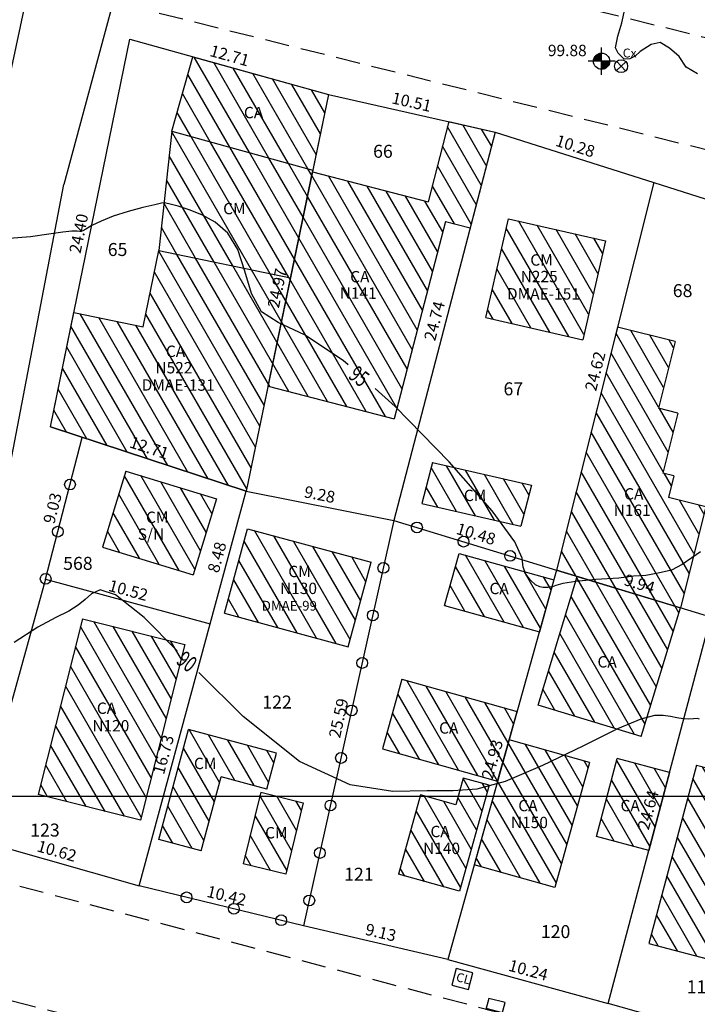
# Model space of a CAD drawing. Extents: x 181041 to 181801, y 1670559 to 1671157.
# Drawn here: x 181377 to 181418, y 1670642 to 1670703 of the extents above; entities that cross this region are included whole.
import ezdxf
from ezdxf.enums import TextEntityAlignment as Align

# ---------------------------------------------------------------- set-up
doc = ezdxf.new("R2010")
doc.units = 0
doc.header["$LTSCALE"] = 6
doc.header["$MEASUREMENT"] = 0
doc.linetypes.add('CONTINUO', pattern=[0])
doc.linetypes.add('HIDDEN', pattern=[0.375, 0.25, -0.125])
for name, color, linetype in [('BLOCO-COTA', 7, 'CONTINUOUS'), ('BLOCO-CX-LIG', 7, 'CONTINUOUS'), ('BLOCO-DIV-GRADE', 7, 'CONTINUOUS'), ('BOEIROS', 7, 'CONTINUOUS'), ('BORDA-ASFALTO', 1, 'CONTINUOUS'), ('CURVAS-MESTRAS', 26, 'CONTINUOUS'), ('DIME', 7, 'CONTINUOUS'), ('DIV-CERCA-MADEIRA', 6, 'CONTINUOUS'), ('DIV-GRADE', 3, 'CONTINUOUS'), ('DIV-MURO-OU-PAREDE', 5, 'CONTINUOUS'), ('EDIF-ALVENARIA', 4, 'CONTINUOUS'), ('EDIF-MADEIRA', 3, 'CONTINUOUS'), ('HATCH-ALV', 4, 'CONTINUOUS'), ('HATCH-MADEIRA', 3, 'CONTINUOUS'), ('MALHA', 8, 'CONTINUOUS'), ('MEIO-FIO', 1, 'HIDDEN'), ('REF-CADASTRAL', 4, 'CONTINUOUS'), ('TEXTO-NUMERO', 7, 'CONTINUOUS')]:
    doc.layers.add(name, color=color, linetype=linetype)
doc.styles.add('ROMANS', font='romans')
doc.styles.add('SIMPLEX', font='simplex', dxfattribs={"height": 0.2})
pattern_1 = [(120, (0, 0), (-0.7577722283113838, -0.4374999999999999), [])]
pattern_2 = [(45, (-179093.5580754639, -1670630.885106008), (-0.01767766952966369, 0.01767766952966369), [])]

# ---------------------------------------------------------------- blocks, each defined once
blk = doc.blocks.new('BOCA_DE_LOBO')
at = {"layer": 'BOEIROS'}
for p, q in [((-0.4176026766945142, 0.304814807837829), (-0.8302996855054516, -0.260588746285066)), ((-0.447081034333678, 0.2644288395531476), (0.3881243189971428, -0.3452007756568491)), ((-0.4176026766945142, 0.304814807837829), (0.4176026766363066, -0.3048148073721677)), ((-0.8302996855054516, -0.260588746285066), (0.004905667592538521, -0.8702183614950627)), ((0.004905667592538521, -0.8702183614950627), (0.4176026766363066, -0.3048148073721677))]:
    blk.add_line(p, q, dxfattribs=at)
blk = doc.blocks.new('GR')
at = {"layer": 'BLOCO-DIV-GRADE'}
blk.add_circle((0, 0), 0.3331279988592493, dxfattribs=at)
blk = doc.blocks.new('BL-COTA')
at = {"layer": 'BLOCO-COTA', "linetype": 'Continuous'}
h = blk.add_hatch(dxfattribs=at)
h.set_pattern_fill('ANSI31', color=256, scale=0.2, style=0)
h.set_pattern_definition(pattern_2)
h.paths.add_polyline_path([(0, 0.5, 0.4142135623730951), (-0.5, 0), (0, 0)])
h = blk.add_hatch(dxfattribs=at)
h.set_pattern_fill('ANSI31', color=256, scale=0.2, style=0)
h.set_pattern_definition(pattern_2)
h.paths.add_polyline_path([(0.5, 0), (0, 0), (0, -0.5, 0.4142135623730951)])
for p, q in [((0, -0.837208840996027), (0, 0.837208840996027)), ((0.8372088411124423, 0), (-0.8372088411124423, 0))]:
    blk.add_line(p, q, dxfattribs=at)
blk.add_circle((0, 0), 0.5, dxfattribs=at)

msp = doc.modelspace()

# ---------------------------------------------------------------- hatches: boundary and pattern name
at = {"layer": 'HATCH-ALV'}
h = msp.add_hatch(dxfattribs=at)
h.set_pattern_fill('ANSI31', color=256, scale=7, angle=75.00000000000001, style=0)
h.set_pattern_definition(pattern_1)
h.paths.add_polyline_path([(181394.7136843968, 1670693.582153688), (181395.682, 1670698.25), (181387.3058521048, 1670700.582217223), (181386.0299999999, 1670696)])
h.paths.add_polyline_path([(181393.3372127756, 1670686.946757169), (181385.2229999999, 1670688.629999999), (181384.2607814027, 1670683.939601372), (181379.9798850382, 1670684.817812036), (181378.532, 1670677.76), (181390.61, 1670673.8)])
h.paths.add_polyline_path([(181402.8818952723, 1670690.424547546), (181404.4013209483, 1670690.029268385), (181405.939, 1670695.94), (181403.0953082998, 1670696.580433638), (181401.8086038241, 1670691.634430885), (181394.6936131142, 1670693.485398392), (181391.954036376, 1670680.279039707), (181399.7171442838, 1670678.259464267)])
h.paths.add_polyline_path([(181386.8133083778, 1670664.356864787), (181380.5109999999, 1670665.94), (181377.7879999999, 1670655.1), (181384.0903083776, 1670653.516864786)])
h.paths.add_polyline_path([(181408.6714491708, 1670665.129076277), (181409.5673595536, 1670668.336293854), (181403.7289103828, 1670669.967217577), (181402.8329999999, 1670666.76)])
h.paths.add_polyline_path([(181400.205, 1670662.21), (181399.0042622676, 1670657.911548687), (181406.1014813725, 1670655.928997727), (181406.8112358434, 1670658.469806561), (181407.3022191052, 1670660.227449041)])
h.paths.add_polyline_path([(181403.7420000001, 1670649.14), (181405.568044639, 1670655.676951212), (181403.9819999999, 1670656.12), (181403.5211946004, 1670654.470389497), (181401.3536724556, 1670655.075869339), (181399.9884332163, 1670650.18852863)])
h.paths.add_polyline_path([(181404.6588985879, 1670650.764779349), (181409.6190098556, 1670649.379212241), (181411.7713471113, 1670657.084239453), (181406.8112358435, 1670658.469806561)])
h.paths.add_polyline_path([(181412.1889439296, 1670652.520632283), (181415.4163822582, 1670651.660840543), (181416.6967448718, 1670656.466994384), (181413.4693065426, 1670657.326786124)])
h.paths.add_polyline_path([(181414.9508842168, 1670658.680502132), (181417.3694276969, 1670666.612490767), (181411.0085434802, 1670668.551988635), (181408.59, 1670660.62)])
h.paths.add_polyline_path([(181409.736, 1670668.94), (181417.3619173127, 1670666.614780758), (181418.925, 1670672.84), (181416.6301035022, 1670673.416222754), (181416.9649999999, 1670674.75), (181416.2860745354, 1670674.920470564), (181417.2139214663, 1670678.61576488), (181416.0081636805, 1670678.918517127), (181417.0379999999, 1670683.02), (181413.4947182173, 1670683.90967829)])
h.paths.add_polyline_path([(181418.7860141839, 1670678.12208915), (181420.6379699728, 1670677.653543401), (181419.9021527672, 1670674.745180796), (181421.356334069, 1670674.377272194), (181424.2851370912, 1670685.953545649), (181420.979, 1670686.79)])
h.paths.add_polyline_path([(181433.177944835, 1670683.925045764), (181425.9330000001, 1670685.66), (181423.579, 1670675.83), (181430.823944835, 1670674.095045764)])
h.paths.add_polyline_path([(181430.1473374351, 1670668.22459643), (181437.1256795479, 1670666.255126961), (181438.8379622632, 1670672.322189574), (181440.1564581211, 1670671.950075784), (181440.7350000001, 1670674), (181432.4381620296, 1670676.341583259)])
h.paths.add_polyline_path([(181431.7310277878, 1670655.054182186), (181433.2235571294, 1670660.762277855), (181428.4195360679, 1670662.018413492), (181426.9054050671, 1670656.315966137)])
h.paths.add_polyline_path([(181425.355781006, 1670648.925925945), (181423.9600537026, 1670643.6694049), (181428.4473858549, 1670642.496075774), (181431.2609408185, 1670653.25636065), (181426.4285144403, 1670654.519923593), (181424.969965667, 1670649.026807349)])
h.paths.add_polyline_path([(181425.3008392812, 1670655.064747745), (181418.3528392812, 1670656.914747745), (181415.428, 1670645.93), (181422.376, 1670644.080000001)])
h.paths.add_polyline_path([(181429.1760250954, 1670641.408755437), (181433.1569089439, 1670640.367850327), (181435.9486302366, 1670651.731232762), (181432.1357866712, 1670652.728199391)])
h.paths.add_polyline_path([(181441.536, 1670642.53), (181440.5053241647, 1670638.334751817), (181442.8777563163, 1670637.751899889), (181444.2372811378, 1670643.595865482), (181446.3727870007, 1670652.775413063), (181436.7839182669, 1670655.131177218), (181434.1348139577, 1670644.348300914)])
h.paths.add_polyline_path([(181448.0283041325, 1670642.724277844), (181444.2372811377, 1670643.595865482), (181442.8777563162, 1670637.751899889), (181452.6775617113, 1670635.498843327), (181455.6305181701, 1670648.342905527), (181449.6404534375, 1670649.736418469)])
h.paths.add_polyline_path([(181456.1279392779, 1670650.506468633), (181457.4723206504, 1670656.353936489), (181447.7324106772, 1670658.619803588), (181446.3728904174, 1670652.775857604)])
h.paths.add_polyline_path([(181442.1010599201, 1670660.003296743), (181442.8879612773, 1670662.899182577), (181439.0023138399, 1670663.853796641), (181438.2154124826, 1670660.957910807)])
h.paths.add_polyline_path([(181441.3751632202, 1670672.586150251), (181447.4631049003, 1670670.878533368), (181449.1375319224, 1670676.848147606), (181452.5748743141, 1670675.884001723), (181454.4219454342, 1670682.469121236), (181450.8753000686, 1670683.264770778), (181450.0970000001, 1670680.49), (181443.9884643186, 1670682.203393329)])
h.paths.add_polyline_path([(181452.4950483015, 1670662.415710678), (181456.5840483014, 1670661.525710677), (181459.5190000001, 1670675.01), (181455.4300000001, 1670675.9)])
h.paths.add_polyline_path([(181448.7759278872, 1670662.340118127), (181447.7324106771, 1670658.619803588), (181456.8093282561, 1670656.5081733), (181457.8541753099, 1670660.228178467)])
h.paths.add_polyline_path([(181462.9264649669, 1670675.772515474), (181465.7184272402, 1670674.988330123), (181467.2119622741, 1670680.30581465), (181464.42, 1670681.09)])
h.paths.add_polyline_path([(181462.4464814679, 1670663.339108224), (181468.704327943, 1670661.581451403), (181468.7561521766, 1670661.765963018), (181471.976273716, 1670673.230673302), (181465.7184272402, 1670674.988330123)])
h.paths.add_polyline_path([(181462.6711469525, 1670654.893729284), (181466.5221293987, 1670653.812094318), (181468.7043279427, 1670661.581451403), (181464.8533454966, 1670662.663086369)])
h.paths.add_polyline_path([(181466.6843746437, 1670654.389741685), (181472.4993581374, 1670652.756472887), (181474.57113567, 1670660.132694219), (181468.7561521767, 1670661.765963017)])
h.paths.add_polyline_path([(181480.2365717186, 1670666.580936095), (181482.3260000001, 1670674.02), (181472.9385441172, 1670676.656677956), (181470.8491158358, 1670669.217614051)])
h.paths.add_polyline_path([(181507.3606267671, 1670657.970442978), (181509.525, 1670664.68), (181488.2280000001, 1670671.55), (181486.0636267672, 1670664.840442979)])
h.paths.add_polyline_path([(181514.714, 1670665.89), (181514.9383362929, 1670666.78674568), (181510.9279999999, 1670667.79), (181507.8110114841, 1670656.937142679), (181511.9123138879, 1670655.911131629), (181512.5918408986, 1670658.627423777), (181519.867623442, 1670656.807262141), (181521.7024627931, 1670664.141716321)])
h.paths.add_polyline_path([(181528.259, 1670661.87), (181523.7334966348, 1670663.002132189), (181521.2991953907, 1670653.328243259), (181534.923, 1670649.9), (181539.3489999999, 1670660.68), (181528.6320089221, 1670663.3610389)])
h.paths.add_polyline_path([(181390.2836595743, 1670696.619738321), (181391.8002639523, 1670696.605992831), (181391.8097800607, 1670697.655949708), (181390.2931756827, 1670697.669695198)], flags=24)
h.paths.add_polyline_path([(181383.150595003, 1670676.394974489), (181385.7732285361, 1670675.535094642), (181386.1097032588, 1670676.561342546), (181383.4870697257, 1670677.421222393)], flags=24)
h.paths.add_polyline_path([(181392.7108290482, 1670684.625524666), (181393.3689358582, 1670687.797983559), (181392.3114495606, 1670688.017352496), (181391.6533427506, 1670684.844893603)], flags=9)
h.paths.add_polyline_path([(181384.832137603, 1670680.889884604), (181387.7487976257, 1670680.883659134), (181387.7510387948, 1670681.933656742), (181384.8343787721, 1670681.939882212)], flags=24)
h.paths.add_polyline_path([(181383.9861542584, 1670679.824693213), (181389.2361422992, 1670679.813487368), (181389.2383834683, 1670680.863484976), (181383.9883954274, 1670680.874690821)], flags=24)
h.paths.add_polyline_path([(181385.4743038008, 1670681.905085479), (181386.9909081787, 1670681.891339989), (181387.0004242871, 1670682.941296866), (181385.4838199091, 1670682.955042356)], flags=24)
h.paths.add_polyline_path([(181396.1904047377, 1670685.488214341), (181398.6403991567, 1670685.482984947), (181398.6426403258, 1670686.532982555), (181396.1926459068, 1670686.538211949)], flags=24)
h.paths.add_polyline_path([(181396.8325709355, 1670686.503415216), (181398.3491753134, 1670686.489669726), (181398.3586914218, 1670687.539626603), (181396.8420870438, 1670687.553372093)], flags=24)
h.paths.add_polyline_path([(181385.6296433738, 1670655.976948488), (181386.4148460423, 1670658.872368452), (181385.3724948551, 1670659.155041413), (181384.5872921867, 1670656.259621448)], flags=25)
h.paths.add_polyline_path([(181380.9440458143, 1670658.821964578), (181383.5107066343, 1670658.816486164), (181383.5129478033, 1670659.866483773), (181380.9462869834, 1670659.871962186)], flags=24)
h.paths.add_polyline_path([(181381.219777308, 1670659.905608332), (181382.736381686, 1670659.891862842), (181382.7458977943, 1670660.941819719), (181381.2292934164, 1670660.955565209)], flags=24)
h.paths.add_polyline_path([(181405.4179527331, 1670667.282736336), (181406.934557111, 1670667.268990846), (181406.9440732194, 1670668.318947723), (181405.4274688414, 1670668.332693213)], flags=24)
h.paths.add_polyline_path([(181405.8534409792, 1670655.568251479), (181406.7251375678, 1670658.6887875), (181405.6849588942, 1670658.97935303), (181404.8132623056, 1670655.858817009)], flags=9)
h.paths.add_polyline_path([(181402.3117064961, 1670658.685914694), (181403.8283108741, 1670658.672169204), (181403.8378269824, 1670659.722126081), (181402.3212226045, 1670659.735871571)], flags=24)
h.paths.add_polyline_path([(181401.3283591701, 1670651.264837117), (181403.8950199901, 1670651.259358704), (181403.8972611592, 1670652.309356312), (181401.3306003392, 1670652.314834725)], flags=24)
h.paths.add_polyline_path([(181401.7792057598, 1670652.304770167), (181403.2958101378, 1670652.291024677), (181403.3053262461, 1670653.340981554), (181401.7887218682, 1670653.354727044)], flags=24)
h.paths.add_polyline_path([(181406.7421045687, 1670652.860123249), (181409.3087653887, 1670652.854644835), (181409.3110065577, 1670653.904642443), (181406.7443457378, 1670653.910120857)], flags=24)
h.paths.add_polyline_path([(181407.1929511584, 1670653.900056298), (181408.7095555363, 1670653.886310808), (181408.7190716447, 1670654.936267685), (181407.2024672667, 1670654.950013175)], flags=24)
h.paths.add_polyline_path([(181415.4798926372, 1670652.450238009), (181416.3139421091, 1670655.581046447), (181415.2703392962, 1670655.859062938), (181414.4362898243, 1670652.728254499)], flags=24)
h.paths.add_polyline_path([(181413.494193755, 1670653.900056298), (181415.010798133, 1670653.886310808), (181415.0203142414, 1670654.936267685), (181413.5037098634, 1670654.950013175)], flags=24)
h.paths.add_polyline_path([(181412.0741958206, 1670662.76275703), (181413.5908001986, 1670662.74901154), (181413.6003163069, 1670663.798968417), (181412.083711929, 1670663.812713907)], flags=24)
h.paths.add_polyline_path([(181413.4819411905, 1670667.946110357), (181415.8923815252, 1670667.211142744), (181416.2073676452, 1670668.244188602), (181413.7969273105, 1670668.979156215)], flags=24)
h.paths.add_polyline_path([(181413.0743178478, 1670672.101967739), (181415.5243122669, 1670672.096738345), (181415.526553436, 1670673.146735953), (181413.0765590169, 1670673.151965347)], flags=24)
h.paths.add_polyline_path([(181413.7164840456, 1670673.117168614), (181415.2330884236, 1670673.103423124), (181415.2426045319, 1670674.153380001), (181413.726000154, 1670674.167125491)], flags=24)
h.paths.add_polyline_path([(181421.7595102287, 1670676.549141578), (181422.5541928107, 1670679.690173191), (181421.5071822731, 1670679.955067385), (181420.712499691, 1670676.814035772)], flags=24)
h.paths.add_polyline_path([(181420.6747023668, 1670681.087606053), (181422.1913067448, 1670681.073860563), (181422.2008228531, 1670682.12381744), (181420.6842184752, 1670682.13756293)], flags=24)
h.paths.add_polyline_path([(181431.5987891709, 1670673.889670685), (181432.4788247051, 1670677.007865268), (181431.4394265107, 1670677.301210446), (181430.5593909765, 1670674.183015863)], flags=9)
h.paths.add_polyline_path([(181426.5863427271, 1670679.182632298), (181429.0363371462, 1670679.177402904), (181429.0385783153, 1670680.227400512), (181426.5885838962, 1670680.232629906)], flags=24)
h.paths.add_polyline_path([(181425.530808691, 1670678.087546295), (181430.7807967319, 1670678.076340449), (181430.7830379009, 1670679.126338057), (181425.5330498601, 1670679.137543903)], flags=24)
h.paths.add_polyline_path([(181427.0371893168, 1670680.222565348), (181428.5537936948, 1670680.208819858), (181428.5633098031, 1670681.258776735), (181427.0467054252, 1670681.272522225)], flags=24)
h.paths.add_polyline_path([(181440.9163288355, 1670671.438498517), (181441.7659289454, 1670674.56512284), (181440.7237208379, 1670674.848322876), (181439.8741207281, 1670671.721698554)], flags=9)
h.paths.add_polyline_path([(181433.5445610483, 1670670.496899637), (181435.9945554674, 1670670.491670243), (181435.9967966365, 1670671.541667851), (181433.5468022174, 1670671.546897246)], flags=24)
h.paths.add_polyline_path([(181432.4890270122, 1670669.401813634), (181437.7390150531, 1670669.390607788), (181437.7412562221, 1670670.440605397), (181432.4912681813, 1670670.451811242)], flags=24)
h.paths.add_polyline_path([(181433.995407638, 1670671.536832687), (181435.512012016, 1670671.523087197), (181435.5215281243, 1670672.573044074), (181434.0049237464, 1670672.586789564)], flags=24)
h.paths.add_polyline_path([(181429.3632257633, 1670657.910638973), (181430.8798301413, 1670657.896893483), (181430.8893462497, 1670658.94685036), (181429.3727418717, 1670658.96059585)], flags=24)
h.paths.add_polyline_path([(181429.8460994104, 1670648.40606994), (181430.6657256929, 1670651.540685189), (181429.6208539434, 1670651.81389395), (181428.8012276608, 1670648.679278701)], flags=24)
h.paths.add_polyline_path([(181426.4264784545, 1670648.59715294), (181428.7264732153, 1670648.592243712), (181428.7283942173, 1670649.492241662), (181426.4283994565, 1670649.497150889)], flags=24)
h.paths.add_polyline_path([(181425.1325906296, 1670647.598652058), (181429.8325799233, 1670647.588620159), (181429.8345009253, 1670648.488618108), (181425.1345116316, 1670648.498650008)], flags=24)
h.paths.add_polyline_path([(181426.7007301399, 1670649.491071345), (181428.2173345179, 1670649.477325855), (181428.2268506262, 1670650.527282732), (181426.7102462483, 1670650.541028222)], flags=24)
h.paths.add_polyline_path([(181418.9008351195, 1670649.315042956), (181421.5841623404, 1670649.309315524), (181421.5864035095, 1670650.359313132), (181418.9030762886, 1670650.365040564)], flags=24)
h.paths.add_polyline_path([(181419.3516817092, 1670650.354976006), (181420.8682860871, 1670650.341230516), (181420.8778021955, 1670651.391187393), (181419.3611978175, 1670651.404932883)], flags=24)
h.paths.add_polyline_path([(181434.7101049844, 1670647.284463908), (181435.4258520922, 1670650.197830702), (181434.3770400463, 1670650.455499661), (181433.6612929385, 1670647.542132867)], flags=24)
h.paths.add_polyline_path([(181431.5133605029, 1670645.895893695), (181433.7300221201, 1670645.891162338), (181433.7322632892, 1670646.941159946), (181431.515601672, 1670646.945891303)], flags=24)
h.paths.add_polyline_path([(181431.7890919966, 1670646.979537449), (181433.3056963746, 1670646.965791959), (181433.3152124829, 1670648.015748836), (181431.798608105, 1670648.029494326)], flags=24)
h.paths.add_polyline_path([(181444.3835304483, 1670644.850503544), (181445.0904809833, 1670647.889355456), (181444.0385707062, 1670648.134069103), (181443.3316201712, 1670645.095217191)], flags=25)
h.paths.add_polyline_path([(181438.6303685388, 1670646.941063306), (181440.8470301561, 1670646.936331949), (181440.8492713252, 1670647.986329557), (181438.6326097079, 1670647.991060914)], flags=24)
h.paths.add_polyline_path([(181438.9061000326, 1670648.02470706), (181440.4227044105, 1670648.01096157), (181440.4322205189, 1670649.060918447), (181438.9156161409, 1670649.074663937)], flags=24)
h.paths.add_polyline_path([(181454.1963032788, 1670642.737732784), (181454.922266784, 1670645.895354831), (181453.8697261018, 1670646.137342666), (181453.1437625966, 1670642.979720619)], flags=24)
h.paths.add_polyline_path([(181448.7825679196, 1670640.147460836), (181451.4658951405, 1670640.141733403), (181451.4681363096, 1670641.191731011), (181448.7848090887, 1670641.197458444)], flags=24)
h.paths.add_polyline_path([(181449.0582994133, 1670641.23110459), (181450.5749037913, 1670641.2173591), (181450.5844198996, 1670642.267315977), (181449.0678155217, 1670642.281061467)], flags=24)
h.paths.add_polyline_path([(181451.15153399, 1670654.086692348), (181452.668138368, 1670654.072946858), (181452.6776544763, 1670655.122903735), (181451.1610500984, 1670655.136649225)], flags=24)
h.paths.add_polyline_path([(181441.6857567635, 1670660.251383743), (181444.0164501989, 1670659.678786057), (181444.2741191577, 1670660.727598103), (181441.9434257224, 1670661.300195789)], flags=9)
h.paths.add_polyline_path([(181439.725705079, 1670661.522693787), (181441.242309457, 1670661.508948297), (181441.2518255653, 1670662.558905174), (181439.7352211874, 1670662.572650664)], flags=24)
h.paths.add_polyline_path([(181444.3911934757, 1670676.73019209), (181446.9578542957, 1670676.724713677), (181446.9600954647, 1670677.774711285), (181444.3934346448, 1670677.780189698)], flags=24)
h.paths.add_polyline_path([(181443.3356594396, 1670675.635106086), (181448.7023138813, 1670675.623651222), (181448.7045550504, 1670676.67364883), (181443.3379006086, 1670676.685103694)], flags=24)
h.paths.add_polyline_path([(181444.8420400654, 1670677.77012514), (181446.3586444433, 1670677.75637965), (181446.3681605517, 1670678.806336527), (181444.8515561737, 1670678.820082017)], flags=24)
h.paths.add_polyline_path([(181454.9591068389, 1670669.030963562), (181456.4757112169, 1670669.017218072), (181456.4852273253, 1670670.067174949), (181454.9686229473, 1670670.080920439)], flags=24)
h.paths.add_polyline_path([(181454.7104276063, 1670668.297395639), (181456.7270896792, 1670668.293091171), (181456.7288505977, 1670669.118089292), (181454.7121885249, 1670669.12239376)], flags=24)
h.paths.add_polyline_path([(181453.7147439004, 1670667.486195433), (181457.9314009617, 1670667.477195183), (181457.9331618803, 1670668.302193304), (181453.7165048189, 1670668.311193554)], flags=24)
h.paths.add_polyline_path([(181451.1917252534, 1670657.960664118), (181453.7630614864, 1670657.362475204), (181454.0077751331, 1670658.414385481), (181451.4364389002, 1670659.012574395)], flags=24)
h.paths.add_polyline_path([(181452.0265373561, 1670659.109870268), (181453.5431417341, 1670659.096124778), (181453.5526578424, 1670660.146081655), (181452.0360534645, 1670660.159827145)], flags=24)
h.paths.add_polyline_path([(181464.2149211167, 1670677.162396814), (181465.7315254946, 1670677.148651324), (181465.741041603, 1670678.198608201), (181464.224437225, 1670678.212353691)], flags=24)
h.paths.add_polyline_path([(181469.4649709192, 1670664.814129761), (181470.3410952417, 1670667.933425542), (181469.3013299813, 1670668.225466983), (181468.4252056588, 1670665.106171202)], flags=24)
h.paths.add_polyline_path([(181465.9955067593, 1670667.006515686), (181468.4455011784, 1670667.001286292), (181468.4477423474, 1670668.0512839), (181465.9977479284, 1670668.056513294)], flags=24)
h.paths.add_polyline_path([(181466.446353349, 1670668.046448736), (181467.9629577269, 1670668.032703246), (181467.9724738353, 1670669.082660123), (181466.4558694573, 1670669.096405613)], flags=24)
h.paths.add_polyline_path([(181461.0355818685, 1670655.500441886), (181463.3461713362, 1670654.851460907), (181463.6382127771, 1670655.891226167), (181461.3276233094, 1670656.540207147)], flags=9)
h.paths.add_polyline_path([(181464.7220675528, 1670657.512466609), (181466.2386719308, 1670657.498721119), (181466.2481880391, 1670658.548677996), (181464.7315836612, 1670658.562423486)], flags=24)
h.paths.add_polyline_path([(181472.1986172342, 1670652.365052528), (181474.855795122, 1670651.618724402), (181475.1478365628, 1670652.658489662), (181472.490658675, 1670653.404817789)], flags=9)
h.paths.add_polyline_path([(181469.6920744247, 1670656.702158954), (181471.2086788027, 1670656.688413464), (181471.218194911, 1670657.738370341), (181469.7015905331, 1670657.752115831)], flags=24)
h.paths.add_polyline_path([(181475.1240902341, 1670670.754183036), (181477.807417455, 1670670.748455604), (181477.8096586241, 1670671.798453212), (181475.1263314032, 1670671.804180644)], flags=24)
h.paths.add_polyline_path([(181475.5749368238, 1670671.794116086), (181477.0915412017, 1670671.780370596), (181477.1010573101, 1670672.830327473), (181475.5844529321, 1670672.844072963)], flags=24)
h.paths.add_polyline_path([(181508.795506366, 1670660.87882189), (181509.524265173, 1670663.416243928), (181508.4862288845, 1670663.714372531), (181507.7574700775, 1670661.176950492)], flags=25)
h.paths.add_polyline_path([(181496.7081136313, 1670663.614370692), (181499.624773654, 1670663.608145222), (181499.6270148231, 1670664.65814283), (181496.7103548004, 1670664.6643683)], flags=24)
h.paths.add_polyline_path([(181497.158960221, 1670664.654303742), (181498.6755645989, 1670664.640558252), (181498.6850807073, 1670665.690515129), (181497.1684763293, 1670665.704260619)], flags=24)
h.paths.add_polyline_path([(181513.7239351769, 1670660.673577744), (181516.6405951996, 1670660.667352274), (181516.6428363686, 1670661.717349882), (181513.726176346, 1670661.723575352)], flags=24)
h.paths.add_polyline_path([(181512.3835409662, 1670659.527077952), (181517.8668618088, 1670659.515374069), (181517.8691029779, 1670660.565371677), (181512.3857821352, 1670660.57707556)], flags=24)
h.paths.add_polyline_path([(181514.3462869066, 1670661.929954515), (181515.8628912846, 1670661.916209025), (181515.8724073929, 1670662.966165902), (181514.355803015, 1670662.979911392)], flags=24)
h.paths.add_polyline_path([(181536.4193882492, 1670653.918062838), (181537.4676602911, 1670656.471242371), (181536.4685900392, 1670656.881435778), (181535.4203179973, 1670654.328256246)], flags=24)
h.paths.add_polyline_path([(181519.7035860434, 1670653.876016979), (181522.7292621639, 1670653.114647152), (181522.992813258, 1670654.161996578), (181519.9671371375, 1670654.923366406)], flags=9)
h.paths.add_polyline_path([(181529.1263813393, 1670656.504790365), (181530.6429857173, 1670656.491044875), (181530.6525018256, 1670657.541001752), (181529.1358974477, 1670657.554747242)], flags=24)
at = {"layer": 'HATCH-MADEIRA'}
h = msp.add_hatch(dxfattribs=at)
h.set_pattern_fill('ANSI31', color=256, scale=7, angle=75.00000000000001, style=0)
h.set_pattern_definition(pattern_1)
h.paths.add_polyline_path([(181315.4490819116, 1670750.222007046), (181314.1699972161, 1670745.285009746), (181319.5910138593, 1670743.88052459), (181320.8700985548, 1670748.81752189)])
h.paths.add_polyline_path([(181323.483958414, 1670754.319383237), (181322.0138160009, 1670748.085457403), (181329.7119999999, 1670746.27), (181331.1821424131, 1670752.503925835)])
h.paths.add_polyline_path([(181344.4880755382, 1670736.42526031), (181345.0577347826, 1670738.653597884), (181339.5975647219, 1670740.049452977), (181336.8930000002, 1670729.47), (181345.6762995741, 1670727.224609599), (181347.8112050514, 1670735.575725001)])
h.paths.add_polyline_path([(181339.1908440634, 1670695.138451862), (181331.9854181274, 1670696.824226782), (181330.3224239504, 1670689.716171467), (181337.5278498867, 1670688.030396547)])
h.paths.add_polyline_path([(181270.7800557195, 1670690.083237884), (181269.583, 1670681.85), (181275.498, 1670680.99), (181276.6950557194, 1670689.223237884)])
h.paths.add_polyline_path([(181297.9649641087, 1670697.384000801), (181291.9579641088, 1670699.134000801), (181288.927, 1670688.73), (181294.934, 1670686.98)])
h.paths.add_polyline_path([(181288.2427134755, 1670634.202470009), (181289.838, 1670638.27), (181285.325, 1670640.04), (181283.7297134755, 1670635.972470008)])
h.paths.add_polyline_path([(181387.054, 1670659.12), (181385.2147670697, 1670652.337863414), (181387.825, 1670651.63), (181389.0652479231, 1670656.203390719), (181391.8725634903, 1670655.442080891), (181392.4715484976, 1670657.650826758)])
h.paths.add_polyline_path([(181394.1229217946, 1670654.595807133), (181391.496, 1670655.24), (181390.417, 1670650.840000001), (181393.0439217946, 1670650.195807133)])
h.paths.add_polyline_path([(181396.8972411027, 1670664.210543704), (181398.310605906, 1670669.42229964), (181390.686, 1670671.49), (181389.2726351968, 1670666.278244064)])
h.paths.add_polyline_path([(181381.7530000001, 1670670.36), (181387.34, 1670668.65), (181388.7740652034, 1670673.335451632), (181383.1870652034, 1670675.045451632)])
h.paths.add_polyline_path([(181385.223, 1670688.63), (181393.3372127756, 1670686.94675717), (181394.7136843968, 1670693.582153687), (181386.03, 1670696)])
h.paths.add_polyline_path([(181412.744, 1670689.23), (181406.761, 1670690.6), (181405.3653110924, 1670684.504812603), (181411.3483110922, 1670683.134812603)])
h.paths.add_polyline_path([(181402.0841408938, 1670675.561561919), (181401.4292553096, 1670673.04422716), (181407.5242122806, 1670671.648591015), (181408.1790978647, 1670674.165925775)])
h.paths.add_polyline_path([(181420.367, 1670719.91), (181412.950412998, 1670721.862786291), (181410.159319768, 1670710.521802867), (181417.6054965582, 1670708.689248065)])
h.paths.add_polyline_path([(181496.334, 1670699.33), (181498.181188112, 1670705.196037511), (181493.354188112, 1670706.716037511), (181491.507, 1670700.85)])
h.paths.add_polyline_path([(181482.6729912333, 1670700.69538287), (181481.6180000001, 1670697.54), (181486.882, 1670695.78), (181487.9369912332, 1670698.93538287)])
h.paths.add_polyline_path([(181478.2661131878, 1670696.701451044), (181477.7770820046, 1670694.637513389), (181479.7428009869, 1670694.171754224), (181479.3419934228, 1670692.480161024), (181484.154, 1670691.34), (181485.0438387474, 1670695.095530854)])
h.paths.add_polyline_path([(181318.7749412447, 1670741.296199695), (181319.5875362278, 1670744.432645039), (181318.5420544466, 1670744.703510033), (181317.7294594635, 1670741.56706469)], flags=9)
h.paths.add_polyline_path([(181316.640503828, 1670746.409738978), (181318.1570789489, 1670746.426402727), (181318.1455425071, 1670747.476339349), (181316.6289673863, 1670747.4596756)], flags=24)
h.paths.add_polyline_path([(181325.7315453724, 1670750.074438295), (181327.2481204933, 1670750.091102045), (181327.2365840515, 1670751.141038667), (181325.7200089306, 1670751.124374917)], flags=24)
h.paths.add_polyline_path([(181347.1748902429, 1670733.659325032), (181347.977366744, 1670736.798374485), (181346.9310169265, 1670737.065866652), (181346.1285404254, 1670733.926817199)], flags=9)
h.paths.add_polyline_path([(181341.3765231671, 1670732.943699202), (181343.5931847843, 1670732.938967845), (181343.5954259534, 1670733.988965453), (181341.3787643361, 1670733.99369681)], flags=24)
h.paths.add_polyline_path([(181341.6290339867, 1670733.897522911), (181343.1456091076, 1670733.91418666), (181343.1340726658, 1670734.964123282), (181341.6174975449, 1670734.947459533)], flags=24)
h.paths.add_polyline_path([(181333.8824473225, 1670688.142801352), (181336.3122561476, 1670687.474647871), (181336.5986076393, 1670688.51599451), (181334.1687988143, 1670689.184147991)], flags=9)
h.paths.add_polyline_path([(181333.8593692807, 1670692.121164404), (181335.3759444016, 1670692.137828153), (181335.3644079599, 1670693.187764775), (181333.847832839, 1670693.171101026)], flags=24)
h.paths.add_polyline_path([(181272.0044385864, 1670685.371423838), (181274.1044338027, 1670685.3669415), (181274.1066749718, 1670686.416939108), (181272.0066797555, 1670686.421421446)], flags=24)
h.paths.add_polyline_path([(181270.6901561218, 1670684.381126442), (181275.3568121581, 1670684.37116569), (181275.3590533272, 1670685.421163298), (181270.6923972909, 1670685.43112405)], flags=24)
h.paths.add_polyline_path([(181272.2773077849, 1670686.321103299), (181273.7938829058, 1670686.337767048), (181273.7823464641, 1670687.38770367), (181272.2657713432, 1670687.371039921)], flags=24)
h.paths.add_polyline_path([(181292.603785295, 1670692.518384268), (181294.1203604159, 1670692.535048017), (181294.1088239741, 1670693.584984639), (181292.5922488532, 1670693.56832089)], flags=24)
h.paths.add_polyline_path([(181286.3114185164, 1670636.659744546), (181287.8279936373, 1670636.676408295), (181287.8164571955, 1670637.726344917), (181286.2998820746, 1670637.709681168)], flags=24)
h.paths.add_polyline_path([(181387.2133258371, 1670656.490334969), (181388.729900958, 1670656.506998718), (181388.7183645162, 1670657.55693534), (181387.2017893953, 1670657.540271591)], flags=24)
h.paths.add_polyline_path([(181391.6011185278, 1670652.218158492), (181393.1176936486, 1670652.234822241), (181393.1061572069, 1670653.284758863), (181391.589582086, 1670653.268095114)], flags=24)
h.paths.add_polyline_path([(181391.411415838, 1670666.295181173), (181395.7114060428, 1670666.286003052), (181395.7133270449, 1670667.186001002), (181391.41333684, 1670667.195179123)], flags=24)
h.paths.add_polyline_path([(181393.0271518573, 1670668.320977818), (181394.5437269782, 1670668.337641568), (181394.5321905364, 1670669.38757819), (181393.0156154156, 1670669.370914441)], flags=24)
h.paths.add_polyline_path([(181392.5109651804, 1670667.290299085), (181395.0776260004, 1670667.284820672), (181395.0798671695, 1670668.33481828), (181392.5132063495, 1670668.340296693)], flags=24)
h.paths.add_polyline_path([(181384.2596002395, 1670671.661859724), (181385.7761753604, 1670671.678523474), (181385.7646389186, 1670672.728460096), (181384.2480637977, 1670672.711796347)], flags=24)
h.paths.add_polyline_path([(181383.7434135626, 1670670.631180991), (181385.9600751799, 1670670.626449634), (181385.9623163489, 1670671.676447242), (181383.7456547317, 1670671.681178599)], flags=24)
h.paths.add_polyline_path([(181392.7108290482, 1670684.625524666), (181393.3689358582, 1670687.797983559), (181392.3114495606, 1670688.017352496), (181391.6533427506, 1670684.844893603)], flags=9)
h.paths.add_polyline_path([(181389.013481143, 1670690.690572029), (181390.5300562638, 1670690.707235778), (181390.5185198221, 1670691.7571724), (181389.0019447012, 1670691.740508651)], flags=24)
h.paths.add_polyline_path([(181407.9439290535, 1670687.522834666), (181409.4605041743, 1670687.539498416), (181409.4489677326, 1670688.589435038), (181407.9323926117, 1670688.572771288)], flags=24)
h.paths.add_polyline_path([(181407.3440204069, 1670686.510066038), (181410.2606804296, 1670686.503840568), (181410.2629215986, 1670687.553838176), (181407.3462615759, 1670687.560063646)], flags=24)
h.paths.add_polyline_path([(181406.4980370622, 1670685.444874647), (181411.7480251031, 1670685.433668802), (181411.7502662721, 1670686.48366641), (181406.5002782313, 1670686.494872255)], flags=24)
h.paths.add_polyline_path([(181403.8508594528, 1670673.012552164), (181405.3674345737, 1670673.029215913), (181405.3558981319, 1670674.079152535), (181403.839323011, 1670674.062488786)], flags=24)
h.paths.add_polyline_path([(181414.0837913085, 1670715.668422432), (181415.6003664294, 1670715.685086181), (181415.5888299877, 1670716.735022803), (181414.0722548668, 1670716.718359054)], flags=24)
h.paths.add_polyline_path([(181413.4838826619, 1670714.655653804), (181416.1672098828, 1670714.649926371), (181416.1694510519, 1670715.69992398), (181413.486123831, 1670715.705651412)], flags=24)
h.paths.add_polyline_path([(181412.6378993173, 1670713.590462413), (181418.12122016, 1670713.57875853), (181418.123461329, 1670714.628756138), (181412.6401404864, 1670714.640460021)], flags=24)
h.paths.add_polyline_path([(181493.5518751855, 1670703.845525171), (181495.0684503063, 1670703.862188921), (181495.0569138646, 1670704.912125543), (181493.5403387437, 1670704.895461794)], flags=24)
h.paths.add_polyline_path([(181493.0668445237, 1670702.832756543), (181495.7501717445, 1670702.827029111), (181495.7524129136, 1670703.877026719), (181493.0690856927, 1670703.882754151)], flags=24)
h.paths.add_polyline_path([(181492.0036399195, 1670701.780038443), (181497.3119611608, 1670701.768708088), (181497.3140422463, 1670702.743705868), (181492.0057210051, 1670702.755036222)], flags=24)
h.paths.add_polyline_path([(181484.0478200298, 1670697.784900046), (181485.5643951507, 1670697.801563795), (181485.5528587089, 1670698.851500417), (181484.036283588, 1670698.834836668)], flags=24)
h.paths.add_polyline_path([(181480.9266464638, 1670694.66804709), (181482.4432215847, 1670694.68471084), (181482.4316851429, 1670695.734647462), (181480.915110022, 1670695.717983712)], flags=24)
h.paths.add_polyline_path([(181480.4481312328, 1670693.787813217), (181483.1564583967, 1670693.782032424), (181483.1585394822, 1670694.757030203), (181480.4502123183, 1670694.762810997)], flags=24)
h.paths.add_polyline_path([(181479.43477647, 1670692.756654891), (181484.7430977114, 1670692.745324536), (181484.7451787969, 1670693.720322316), (181479.4368575556, 1670693.73165267)], flags=24)

# ---------------------------------------------------------------- linework, layer by layer
at = {"layer": 'BLOCO-CX-LIG'}
for p, q in [((181413.4177889624, 1670699.726846729), (181414.0022110377, 1670700.273153271)), ((181413.4368467289, 1670700.292211038), (181413.9831532709, 1670699.707788962)), ((181403.5532891409, 1670644.371552955), (181403.2854470454, 1670643.356289141)), ((181404.5685529548, 1670644.103710859), (181403.5532891409, 1670644.371552955)), ((181404.3007108593, 1670643.088447045), (181404.5685529548, 1670644.103710859)), ((181403.2854470454, 1670643.356289141), (181404.3007108593, 1670643.088447045))]:
    msp.add_line(p, q, dxfattribs=at)
msp.add_circle((181413.71, 1670700), 0.4, dxfattribs=at)
at = {"layer": 'BORDA-ASFALTO'}
for p, q in [((181376.946, 1670703.69), (181371.305, 1670677.54)), ((181382.413, 1670703.96), (181379.361, 1670692.7)), ((181371.7257278775, 1670652.842218357), (181379.361, 1670692.7))]:
    msp.add_line(p, q, dxfattribs=at)
at = {"layer": 'CURVAS-MESTRAS', "color": 26, "linetype": 'CONTINUO'}
for points, elevation in [([(181418.4150364763, 1670699.536008347), (181417.7273927045, 1670699.936579907), (181417.2976142566, 1670700.594661058), (181416.6959226847, 1670701.109680241), (181416.1228857235, 1670701.453027292), (181415.556159, 1670701.332245), (181414.891676, 1670700.8954), (181414.5672637293, 1670700.613751234), (181414.2500391029, 1670700.444799696), (181413.90399, 1670700.430437), (181413.5328633346, 1670700.798943087), (181413.3608773466, 1670701.123354971), (181413.5098521852, 1670701.859770738), (181413.7636289784, 1670702.662291586), (181413.9328173844, 1670703.507050666)], 100), ([(181396.8957630828, 1670681.592067897), (181396.587975, 1670681.865436), (181394.190486, 1670683.441173), (181392.571963, 1670684.199816), (181391.550521, 1670684.863785), (181390.938286, 1670685.977425), (181390.523442, 1670687.37277), (181390.088184, 1670688.703777), (181389.466419, 1670689.697849), (181388.698888, 1670690.376166), (181387.878042, 1670690.833352), (181387.092777, 1670691.151789), (181386.417779, 1670691.364885), (181385.92418, 1670691.493802), (181385.657224, 1670691.559673), (181385.558602, 1670691.583498), (181385.54412, 1670691.586249), (181385.522473, 1670691.580527), (181385.373941, 1670691.54547), (181384.971696, 1670691.451849), (181384.242066, 1670691.278938), (181383.324011, 1670691.04003), (181382.409649, 1670690.756921), (181381.65847, 1670690.455129), (181381.099462, 1670690.175056), (181380.728987, 1670689.960825), (181380.529693, 1670689.843903), (181380.429374, 1670689.80512), (181380.34211, 1670689.81265), (181380.182097, 1670689.833974), (181379.863989, 1670689.833806), (181379.302553, 1670689.776169), (181378.438276, 1670689.642444), (181377.314516, 1670689.483458), (181376.000351, 1670689.367395)], 95), ([(181418.6123822392, 1670670.065627676), (181418.0764851893, 1670669.701720687), (181417.476276655, 1670669.273594571), (181416.8117624521, 1670668.931093958), (181415.9971968425, 1670668.738436579), (181415.2254997401, 1670668.60999972), (181414.4752427072, 1670668.567186969), (181413.563194, 1670668.434648), (181412.14628, 1670668.348079), (181410.915512, 1670668.231165), (181410.121587, 1670668.106691), (181409.692022, 1670667.994385), (181409.473543, 1670667.913208), (181409.332579, 1670667.875454), (181409.214385, 1670667.866727), (181409.083921, 1670667.865959), (181408.911868, 1670667.864614), (181408.691789, 1670667.904286), (181408.422972, 1670668.039099), (181408.118196, 1670668.307164), (181407.844222, 1670668.682535), (181407.681306, 1670669.123251), (181407.602455, 1670669.66786), (181407.151677, 1670670.676935), (181405.765732, 1670672.591557), (181403.111881, 1670675.618953), (181399.779378, 1670679.030928), (181398.5506387973, 1670680.122257143)], 95), ([(181386.3470704058, 1670663.952450354), (181384.304744, 1670666.012295), (181382.554658, 1670667.416336), (181381.594651, 1670667.724389), (181381.072489, 1670667.478335), (181380.675544, 1670667.130152), (181380.249603, 1670666.772206), (181379.680057, 1670666.406956), (181378.864742, 1670666.006515), (181377.751286, 1670665.421602), (181376.299761, 1670664.472587)], 90), ([(181418.549303, 1670659.745496), (181418.395536, 1670659.792269), (181418.177823, 1670659.767053), (181417.879065, 1670659.750977), (181417.529485, 1670659.767651), (181417.152889, 1670659.830675), (181416.747426, 1670659.913595), (181416.304833, 1670659.979946), (181415.773307, 1670659.972196), (181414.926891, 1670659.748541), (181413.496091, 1670659.146109), (181411.343391, 1670658.0936), (181408.859189, 1670656.886009), (181406.565863, 1670655.909903), (181404.826674, 1670655.444099), (181403.368415, 1670655.336421), (181401.758767, 1670655.326941), (181399.646352, 1670655.298394), (181397.003576, 1670655.704148), (181393.883789, 1670657.140234), (181390.418448, 1670659.921997), (181387.6749442936, 1670662.62723194)], 90)]:
    msp.add_lwpolyline(points, dxfattribs=dict(at, elevation=elevation))
at = {"layer": 'DIV-CERCA-MADEIRA'}
msp.add_line((181415.732, 1670692.82), (181425.2625874121, 1670689.816977952), dxfattribs=at)
at = {"layer": 'DIV-GRADE'}
for p, q in [((181378.237, 1670668.37), (181380.493169026, 1670677.116993762)), ((181399.711, 1670672), (181394.145, 1670647.02)), ((181399.711, 1670672), (181409.736, 1670668.94)), ((181394.145, 1670647.02), (181384.012, 1670649.47))]:
    msp.add_line(p, q, dxfattribs=at)
at = {"layer": 'DIV-MURO-OU-PAREDE'}
for p, q in [((181378.532, 1670677.76), (181383.435, 1670701.66)), ((181383.435, 1670701.66), (181395.682, 1670698.25)), ((181395.682, 1670698.25), (181390.61, 1670673.8)), ((181395.682, 1670698.25), (181405.939, 1670695.94)), ((181405.939, 1670695.94), (181399.711, 1670672)), ((181405.939, 1670695.94), (181415.732, 1670692.82)), ((181415.732, 1670692.82), (181409.736, 1670668.94)), ((181378.532, 1670677.76), (181390.61, 1670673.8)), ((181388.3907168733, 1670665.616435515), (181390.61, 1670673.8)), ((181390.61, 1670673.8), (181399.711, 1670672)), ((181409.736, 1670668.94), (181403.029, 1670644.93)), ((181419.247, 1670666.04), (181409.736, 1670668.94)), ((181378.237, 1670668.37), (181373.794, 1670652.38)), ((181378.237, 1670668.37), (181388.3907168733, 1670665.616435515)), ((181412.904, 1670642.23), (181419.247, 1670666.04)), ((181384.012, 1670649.47), (181388.3907168733, 1670665.616435515)), ((181373.794, 1670652.38), (181384.012, 1670649.47)), ((181403.029, 1670644.93), (181394.145, 1670647.02)), ((181403.029, 1670644.93), (181412.904, 1670642.23)), ((181422.451, 1670639.54), (181412.904, 1670642.23))]:
    msp.add_line(p, q, dxfattribs=at)
at = {"layer": 'EDIF-ALVENARIA'}
for p, q in [((181386.03, 1670696), (181387.3058521049, 1670700.582217223)), ((181387.3058521049, 1670700.582217223), (181395.682, 1670698.25)), ((181395.682, 1670698.25), (181394.7136843968, 1670693.582153687)), ((181403.0953082998, 1670696.580433638), (181401.8086038241, 1670691.634430885)), ((181403.0953082998, 1670696.580433638), (181405.939, 1670695.94)), ((181386.03, 1670696), (181394.7136843968, 1670693.582153687)), ((181405.939, 1670695.94), (181404.4013209483, 1670690.029268385)), ((181391.954036376, 1670680.279039707), (181394.6936131142, 1670693.485398392)), ((181394.6936131142, 1670693.485398392), (181401.8086038241, 1670691.634430885)), ((181402.8818952722, 1670690.424547546), (181399.7171442838, 1670678.259464267)), ((181402.8818952722, 1670690.424547546), (181404.4013209483, 1670690.029268385)), ((181384.2607814027, 1670683.939601372), (181385.2229999999, 1670688.63)), ((181385.2229999999, 1670688.63), (181393.3372127756, 1670686.94675717)), ((181393.3372127756, 1670686.94675717), (181390.61, 1670673.8)), ((181378.532, 1670677.76), (181379.9798850382, 1670684.817812036)), ((181379.9798850382, 1670684.817812036), (181384.2607814027, 1670683.939601372)), ((181413.4947182173, 1670683.90967829), (181409.736, 1670668.94)), ((181417.0379999999, 1670683.02), (181413.4947182173, 1670683.90967829)), ((181417.0379999999, 1670683.02), (181416.0081636805, 1670678.918517127)), ((181391.954036376, 1670680.279039707), (181399.7171442838, 1670678.259464267)), ((181417.2139214663, 1670678.615764879), (181416.0081636805, 1670678.918517127)), ((181417.2139214663, 1670678.615764879), (181416.2860745353, 1670674.920470564)), ((181390.61, 1670673.8), (181378.532, 1670677.76)), ((181416.9649999999, 1670674.75), (181416.2860745353, 1670674.920470564)), ((181416.9649999999, 1670674.75), (181416.6301035022, 1670673.416222754)), ((181418.925, 1670672.84), (181416.6301035022, 1670673.416222754)), ((181418.925, 1670672.84), (181417.3619173127, 1670666.614780758)), ((181402.833, 1670666.76), (181403.7289103828, 1670669.967217577)), ((181403.7289103828, 1670669.967217577), (181409.5673595536, 1670668.336293854)), ((181408.5899999999, 1670660.62), (181411.0085434802, 1670668.551988635)), ((181409.736, 1670668.94), (181417.3619173127, 1670666.614780758)), ((181411.0085434802, 1670668.551988635), (181417.3694276969, 1670666.612490767)), ((181409.5673595536, 1670668.336293854), (181408.6714491708, 1670665.129076277)), ((181402.833, 1670666.76), (181408.6714491708, 1670665.129076277)), ((181414.9508842167, 1670658.680502132), (181417.3694276969, 1670666.612490767)), ((181380.511, 1670665.94), (181377.788, 1670655.1)), ((181380.511, 1670665.94), (181386.8133083777, 1670664.356864787)), ((181386.8133083777, 1670664.356864787), (181384.0903083777, 1670653.516864787)), ((181400.205, 1670662.21), (181399.0042622675, 1670657.911548687)), ((181400.205, 1670662.21), (181407.3022191051, 1670660.22744904)), ((181414.9508842167, 1670658.680502132), (181408.5899999999, 1670660.62)), ((181406.1014813727, 1670655.928997727), (181407.3022191051, 1670660.22744904)), ((181406.8112358434, 1670658.469806561), (181404.6588985878, 1670650.764779349)), ((181411.7713471113, 1670657.084239453), (181406.8112358434, 1670658.469806561)), ((181399.0042622675, 1670657.911548687), (181406.1014813727, 1670655.928997727)), ((181411.7713471113, 1670657.084239453), (181409.6190098556, 1670649.379212241)), ((181412.1889439295, 1670652.520632283), (181413.4693065425, 1670657.326786124)), ((181416.6967448718, 1670656.466994384), (181413.4693065425, 1670657.326786124)), ((181418.3528392813, 1670656.914747745), (181415.428, 1670645.93)), ((181418.3528392813, 1670656.914747745), (181425.3008392812, 1670655.064747745)), ((181416.6967448718, 1670656.466994384), (181415.4163822581, 1670651.660840543)), ((181403.9819999999, 1670656.12), (181403.5211946004, 1670654.470389497)), ((181405.5680446391, 1670655.676951212), (181403.9819999999, 1670656.12)), ((181384.0903083777, 1670653.516864787), (181377.788, 1670655.1)), ((181405.5680446391, 1670655.676951212), (181403.7420000001, 1670649.14)), ((181401.3536724556, 1670655.07586934), (181399.9884332162, 1670650.18852863)), ((181403.5211946004, 1670654.470389497), (181401.3536724556, 1670655.07586934)), ((181415.4163822581, 1670651.660840543), (181412.1889439295, 1670652.520632283)), ((181409.6190098556, 1670649.379212241), (181404.6588985878, 1670650.764779349)), ((181403.7420000001, 1670649.14), (181399.9884332162, 1670650.18852863)), ((181415.428, 1670645.93), (181422.376, 1670644.08))]:
    msp.add_line(p, q, dxfattribs=at)
at = {"layer": 'EDIF-MADEIRA'}
for p, q in [((181386.03, 1670696), (181385.223, 1670688.63)), ((181386.03, 1670696), (181394.7136843968, 1670693.582153687)), ((181394.7136843968, 1670693.582153687), (181393.3372127756, 1670686.94675717)), ((181405.3653110923, 1670684.504812603), (181406.761, 1670690.6)), ((181406.761, 1670690.6), (181412.744, 1670689.23)), ((181412.744, 1670689.23), (181411.3483110923, 1670683.134812603)), ((181385.223, 1670688.63), (181393.3372127756, 1670686.94675717)), ((181405.3653110923, 1670684.504812603), (181411.3483110923, 1670683.134812603)), ((181402.0841408938, 1670675.561561919), (181401.4292553096, 1670673.04422716)), ((181402.0841408938, 1670675.561561919), (181408.1790978647, 1670674.165925775)), ((181383.1870652033, 1670675.045451632), (181381.753, 1670670.36)), ((181383.1870652033, 1670675.045451632), (181388.7740652033, 1670673.335451632)), ((181408.1790978647, 1670674.165925775), (181407.5242122806, 1670671.648591015)), ((181388.7740652033, 1670673.335451632), (181387.34, 1670668.65)), ((181401.4292553096, 1670673.04422716), (181407.5242122806, 1670671.648591015)), ((181389.2726351968, 1670666.278244064), (181390.6860000001, 1670671.49)), ((181390.6860000001, 1670671.49), (181398.310605906, 1670669.42229964)), ((181381.753, 1670670.36), (181387.34, 1670668.65)), ((181396.8972411027, 1670664.210543704), (181398.310605906, 1670669.42229964)), ((181389.2726351968, 1670666.278244064), (181396.8972411027, 1670664.210543704)), ((181385.2147670697, 1670652.337863414), (181387.054, 1670659.12)), ((181392.4715484975, 1670657.650826758), (181387.054, 1670659.12)), ((181391.8725634904, 1670655.442080891), (181392.4715484975, 1670657.650826758)), ((181387.825, 1670651.63), (181389.065247923, 1670656.20339072)), ((181391.8725634904, 1670655.442080891), (181389.065247923, 1670656.20339072)), ((181391.496, 1670655.24), (181390.417, 1670650.84)), ((181391.496, 1670655.24), (181394.1229217946, 1670654.595807133)), ((181394.1229217946, 1670654.595807133), (181393.0439217946, 1670650.195807133)), ((181387.825, 1670651.63), (181385.2147670697, 1670652.337863414)), ((181393.0439217946, 1670650.195807133), (181390.417, 1670650.84))]:
    msp.add_line(p, q, dxfattribs=at)
at = {"layer": 'MALHA'}
msp.add_line((181060, 1670655.000000001), (181660.0000000001, 1670655), dxfattribs=at)
at = {"layer": 'MEIO-FIO'}
for p, q in [((181439.0826240003, 1670689.814790477), (181382.413, 1670703.96)), ((181412.0980691725, 1670703.453973815), (181439.792183704, 1670696.618402103)), ((181386.343, 1670639.75), (181325.8563254701, 1670655.328953781)), ((181406.3779106487, 1670641.598115938), (181373.052, 1670650.39))]:
    msp.add_line(p, q, dxfattribs=at)

# ---------------------------------------------------------------- block references
at = {"layer": 'BLOCO-COTA'}
msp.add_blockref('BL-COTA', (181412.5065130026, 1670700.306901405), dxfattribs=at)
at = {"layer": 'BLOCO-DIV-GRADE'}
for p, rotation in [((181379.7438836099, 1670674.212071841), 75.53658249318413), ((181378.9945981938, 1670671.307149921), 75.53658249318413), ((181401.1280696858, 1670671.567458031), 343.025876359115), ((181403.9973797905, 1670670.691638687), 343.025876359115), ((181406.8666898953, 1670669.815819344), 343.025876359115), ((181399.0585455664, 1670669.071808884), 257.4386533268127), ((181378.2453127778, 1670668.402228), 75.53658249318413), ((181398.4060911328, 1670666.143617768), 257.4386533268127), ((181397.7536366991, 1670663.215426652), 257.4386533268127), ((181397.1011822655, 1670660.287235536), 257.4386533268127), ((181396.4487278319, 1670657.35904442), 257.4386533268127), ((181395.7962733983, 1670654.430853304), 257.4386533268127), ((181395.1438189646, 1670651.502662188), 257.4386533268127), ((181386.9279770721, 1670648.764962615), 166.4076426441295), ((181389.8439541442, 1670648.059925229), 166.4076426441295), ((181394.491364531, 1670648.574471072), 257.4386533268127), ((181392.7599312164, 1670647.354887844), 166.4076426441295)]:
    msp.add_blockref('GR', p, dxfattribs=dict(at, rotation=rotation))
at = {"layer": 'BOEIROS', "rotation": 201.3475157952573}
msp.add_blockref('BOCA_DE_LOBO', (181405.878, 1670641.73), dxfattribs=at)

# ---------------------------------------------------------------- texts
at = {"layer": 'BLOCO-COTA', "style": 'ROMANS'}
msp.add_text('99.88', height=0.7, dxfattribs=at).set_placement((181409.2003140803, 1670700.618161628))
at = {"layer": 'BLOCO-CX-LIG'}
msp.add_text('Cx ', height=0.55, dxfattribs=at).set_placement((181413.8111938917, 1670700.534651797))
msp.add_text('CL', height=0.55, rotation=345.2212175557262, dxfattribs=at).set_placement((181403.4942221617, 1670643.618385773))
at = {"layer": 'CURVAS-MESTRAS', "color": 26, "style": 'SIMPLEX', "width": 0.699986}
for s, p in [('95', (181396.839437768, 1670680.811125638, 100)), ('90', (181386.2291216731, 1670663.22609565, 100))]:
    msp.add_text(s, height=1, rotation=322.5216685801539, dxfattribs=at).set_placement(p)
at = {"layer": 'DIME'}
for s, rotation, p in [('12.71', 344.4409078376269, (181389.4894321734, 1670700.308312376)), ('10.51', 347.3080528807608, (181400.7238458628, 1670697.444415312)), ('10.28', 342.3283855783952, (181410.7795029563, 1670694.735618238)), ('24.40', 78.40682180559719, (181380.6358106129, 1670689.616661422)), ('24.97', 78.28056821255478, (181392.8636347369, 1670686.248315602)), ('24.74', 75.41771374654982, (181402.5541407415, 1670684.207139752)), ('24.62', 75.9050587999502, (181412.4611335062, 1670681.114827333)), ('12.71', 341.8472941134797, (181384.51799089, 1670676.136075883)), ('9.28', 348.8123984619397, (181395.0647026105, 1670673.247019971)), ('9.03', 75.53658249318413, (181379.0131574493, 1670672.667685656)), ('10.48', 343.025876359115, (181404.66317809, 1670670.824910224)), ('8.48', 74.82701029463453, (181389.1475195102, 1670669.63677063)), ('9.94', 343.0430065271735, (181414.7396590445, 1670667.75080086)), ('10.52', 344.8270102947602, (181383.2424113093, 1670667.346056684)), ('25.59', 77.43865332681276, (181396.6489465435, 1670659.737440472)), ('16.73', 74.82701029449277, (181385.8485195102, 1670657.47177063)), ('24.93', 74.39272243197169, (181406.1159261613, 1670657.176947078)), ('24.64', 75.08281232751241, (181415.722983571, 1670654.06197831)), ('10.62', 344.1034950638707, (181378.8360140029, 1670651.278712986)), ('10.42', 346.4076426441295, (181389.3109248154, 1670648.519915815)), ('9.13', 346.7616369259794, (181398.8177218597, 1670646.251346564)), ('10.24', 344.7080667084414, (181407.8957855046, 1670643.932986487))]:
    msp.add_text(s, height=0.72, rotation=rotation, dxfattribs=at).set_placement(p, align=Align.CENTER)
at = {"layer": 'EDIF-ALVENARIA'}
for p in [(181390.4602384052, 1670696.793145115), (181397.0091497664, 1670686.676822011), (181385.6508826317, 1670682.078492273), (181413.8930628765, 1670673.290575409), (181405.594531564, 1670667.456143131), (181412.2507746515, 1670662.936163825), (181381.3963561389, 1670660.079015126), (181402.488285327, 1670658.859321489), (181407.3695299893, 1670654.073463093), (181413.6707725859, 1670654.073463093), (181401.9557845907, 1670652.478176961)]:
    msp.add_text('CA', height=0.7, rotation=359.4807235132342, dxfattribs=at).set_placement(p)
at = {"layer": 'EDIF-MADEIRA'}
for p in [(181389.1865478397, 1670690.867484206), (181408.1169957502, 1670687.699746844), (181404.0239261495, 1670673.189464341), (181384.4326669362, 1670671.838771902), (181393.2002185541, 1670668.497889996), (181387.3863925338, 1670656.667247146), (181391.7741852245, 1670652.395070669)]:
    msp.add_text('CM', height=0.7, rotation=0.6295264036799756, dxfattribs=at).set_placement(p)
at = {"layer": 'REF-CADASTRAL'}
for s, p in [('66', (181398.4250333699, 1670694.353028137)), ('65', (181382.0704461687, 1670688.298944934)), ('68', (181416.8944383331, 1670685.764674671)), ('67', (181406.461339254, 1670679.710591468)), ('568', (181379.3232253623, 1670668.953094316)), ('122', (181391.5987260546, 1670660.40350605)), ('123', (181377.292829152, 1670652.512139698)), ('121', (181396.6398522822, 1670649.790978354)), ('120', (181408.7628257357, 1670646.253301678)), ('119', (181417.7551051701, 1670642.851849998))]:
    msp.add_text(s, height=0.8, dxfattribs=at).set_placement(p)
at = {"layer": 'TEXTO-NUMERO'}
for s, height, p in [('N225', 0.7, (181407.5193935364, 1670686.684692111)), ('N141', 0.7, (181396.3657778672, 1670685.662840414)), ('DMAE-151', 0.7, (181406.6734101918, 1670685.61950072)), ('N522', 0.7, (181385.0075107325, 1670681.064510677)), ('DMAE-131', 0.7, (181384.1615273879, 1670679.999319286)), ('N161', 0.7, (181413.2496909774, 1670672.276593812)), ('S/N', 0.7, (181383.9187866922, 1670670.805807064)), ('N130', 0.7, (181392.68633831, 1670667.464925158)), ('DMAE-99', 0.6, (181391.5617356633, 1670666.444860664)), ('N120', 0.7, (181381.1194189439, 1670658.996590651)), ('N150', 0.7, (181406.9174776982, 1670653.034749322)), ('N140', 0.7, (181401.5037322997, 1670651.43946319))]:
    msp.add_text(s, height=height, rotation=359.877705118369, dxfattribs=at).set_placement(p)

doc.saveas('drawing.dxf')
